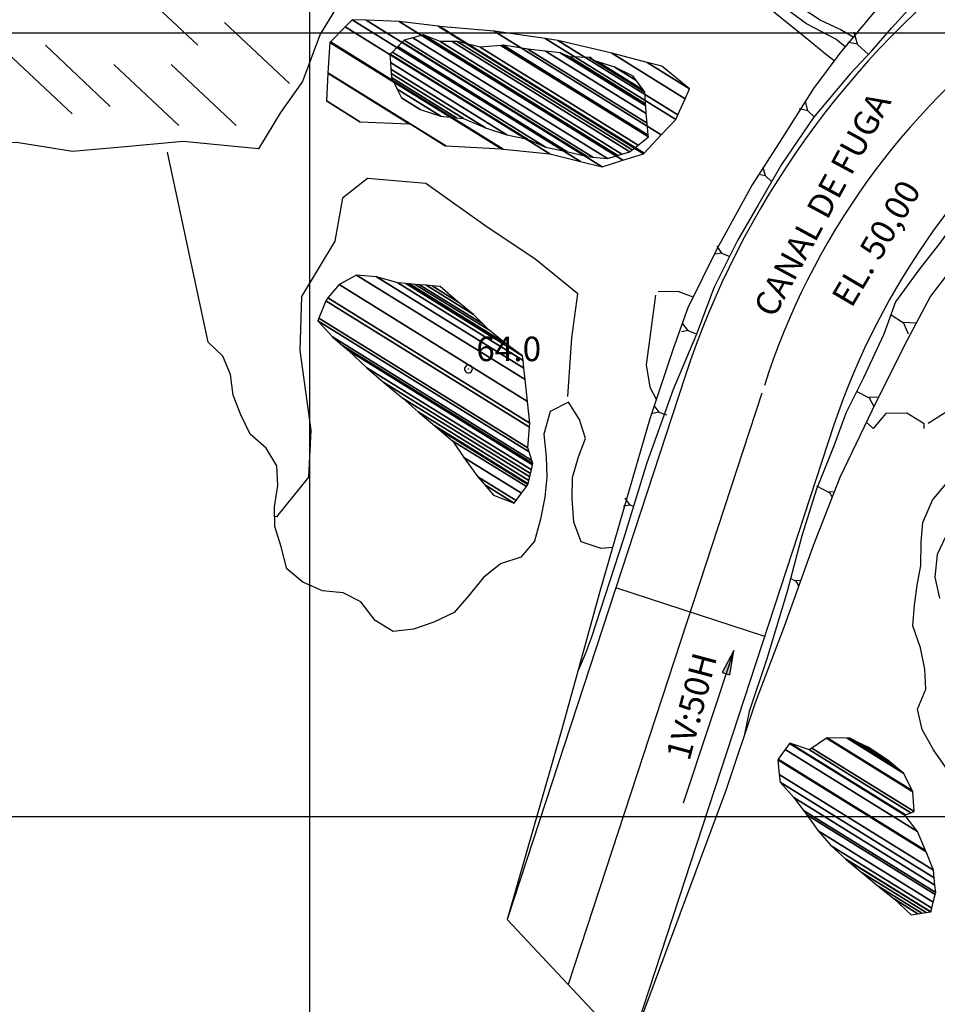
# Model space of a CAD drawing. Units: metres. Extents: x -1051 to 1051, y -742 to 742.
# Drawn here: x -667 to -433, y -460 to -209 of the extents above; entities that cross this region are included whole.
import ezdxf
from ezdxf.enums import TextEntityAlignment as Align

# ---------------------------------------------------------------- set-up
doc = ezdxf.new("R2010")
doc.units = ezdxf.units.M
doc.header["$MEASUREMENT"] = 0
for name, color, linetype, lineweight in [('0_1', 1, 'Continuous', 0), ('18', 1, 'Continuous', 0), ('19', 1, 'Continuous', 0), ('2', 1, 'Continuous', 0), ('20', 1, 'Continuous', 0), ('4', 1, 'Continuous', 0), ('5', 1, 'Continuous', 0), ('9', 1, 'Continuous', 0)]:
    doc.layers.add(name, color=color, linetype=linetype, lineweight=lineweight)
doc.styles.add('Style-WORKING', font='WORKING.shx')

# ---------------------------------------------------------------- blocks, each defined once
blk = doc.blocks.new('COD110')
at = {"layer": '4', "color": 30, "linetype": 'Continuous', "lineweight": -3}
blk.add_lwpolyline([(-1, 0), (-0.97, -0.23), (-0.87, -0.47), (-0.7, -0.7), (-0.47, -0.87), (-0.23, -0.97), (0, -1), (0.23, -0.97), (0.47, -0.87), (0.7, -0.7), (0.87, -0.47), (0.97, -0.23), (1, 0), (0.97, 0.23), (0.87, 0.47), (0.7, 0.7), (0.47, 0.87), (0.23, 0.97), (0.05, 1), (-0.23, 0.97), (-0.47, 0.87), (-0.7, 0.7), (-0.87, 0.47), (-0.97, 0.23), (-1, 0.01)], dxfattribs=at)
blk.add_3dface([(0.03, -0.03), (-0.03, -0.03), (-0.03, 0.03), (0.03, 0.03)], dxfattribs=at)

msp = doc.modelspace()

# ---------------------------------------------------------------- hatches: boundary and pattern name
at = {"layer": '0_1', "linetype": 'Continuous', "lineweight": -3}
h = msp.add_hatch(color=7, dxfattribs=at)
h.dxf.hatch_style = 2
h.paths.add_polyline_path([(-487.68, -375.17), (-485.71, -375.83), (-484.74, -369.57)])

# ---------------------------------------------------------------- linework, layer by layer
at = {"layer": '0_1', "color": 7, "linetype": 'Continuous', "lineweight": -3}
msp.add_line((-484.74, -369.57), (-497.62, -408.55), dxfattribs=at)
at = {"layer": '0_1', "color": 30, "linetype": 'Continuous', "lineweight": -3}
msp.add_line((-480.81, -385.14), (-481.99, -390.92), dxfattribs=at)
msp.add_lwpolyline([(-521.15, -366.47), (-522.65, -370.53), (-524.49, -374.68)], dxfattribs=at)
at = {"layer": '0_1', "color": 7, "linetype": 'Continuous', "lineweight": -3}
msp.add_lwpolyline([(-487.68, -375.17), (-485.71, -375.83), (-484.74, -369.57)], close=True, dxfattribs=at)
at = {"layer": '18', "color": 30, "linetype": 'Continuous', "lineweight": -3}
for p, q in [((-592.93, -503.14), (-592.93, -4.14)), ((-632.57, -411.91), (69.78, -411.91))]:
    msp.add_line(p, q, dxfattribs=at)
at = {"layer": '18', "color": 7, "linetype": 'Continuous', "lineweight": -3}
for p, q in [((-592.93, -591.91), (-592.93, -11.91)), ((-966.83, -211.91), (1007.07, -211.91)), ((-966.83, -411.91), (407.07, -411.91))]:
    msp.add_line(p, q, dxfattribs=at)
at = {"layer": '19', "color": 7, "linetype": 'Continuous', "lineweight": -3}
msp.add_3dface([(-988.75, -717.5), (1026.25, -717.5), (1026.25, 717.5), (-988.75, 717.5)], dxfattribs=at)
at = {"layer": '2', "color": 2, "linetype": 'Continuous', "lineweight": -3}
for points in [[(-454.25, -213.07), (-457.6, -211.08), (-462.68, -208.7), (-467.34, -205.69), (-471.46, -202.34), (-475.41, -199.12), (-479.53, -195.77), (-483.86, -193.11)], [(-456.28, -215.51), (-458.7, -213.54), (-466.15, -209.65), (-469.68, -207.07), (-473.21, -204.25), (-475.72, -200.87), (-480.07, -198.24), (-484.77, -195.85), (-489.61, -193.99)], [(-430.7, -340.59), (-432.82, -345.12), (-433.44, -350.84), (-432.23, -356.21)]]:
    msp.add_lwpolyline(points, dxfattribs=at)
for points in [[(-568.87, -213.8), (-520.7046, -243.6628), (-516.94, -244.02), (-566.638, -213.2069)], [(-566.638, -213.2069), (-516.94, -244.02), (-514.3524, -243.2346), (-563.94, -212.49)], [(-563.94, -212.49), (-514.3524, -243.2346), (-513.2992, -242.915), (-559.71, -214.14)], [(-571.9031, -216.8497), (-532.79, -241.1), (-527.33, -242.25), (-570.5279, -215.467)], [(-570.5279, -215.467), (-527.33, -242.25), (-522.21, -243.52), (-569.3563, -214.289)], [(-569.3563, -214.289), (-522.21, -243.52), (-520.7046, -243.6628), (-568.87, -213.8)], [(-559.71, -214.14), (-513.2992, -242.915), (-511.24, -242.29), (-556.6428, -214.14)], [(-556.6428, -214.14), (-511.24, -242.29), (-510.6677, -241.8309), (-555.33, -214.14)], [(-555.33, -214.14), (-510.6677, -241.8309), (-509.1482, -240.6121), (-549.49, -215.6)], [(-549.49, -215.6), (-509.1482, -240.6121), (-506.54, -238.52), (-544.2205, -215.1579)], [(-544.2205, -215.1579), (-506.54, -238.52), (-506.5807, -238.0932), (-543.65, -215.11)], [(-543.65, -215.11), (-506.5807, -238.0932), (-506.879, -234.9636), (-537.32, -216.09)], [(-537.32, -216.09), (-506.879, -234.9636), (-507.11, -232.54), (-532.7851, -216.6213)], [(-572.52, -217.47), (-537.7712, -239.0145), (-537.38, -239.1), (-572.4234, -217.3729)], [(-572.3776, -219.5125), (-542.64, -237.95), (-537.7712, -239.0145), (-572.52, -217.47)], [(-572.4234, -217.3729), (-537.38, -239.1), (-532.79, -241.1), (-571.9031, -216.8497)], [(-532.7851, -216.6213), (-507.11, -232.54), (-507.2206, -230.5881), (-529.04, -217.06)], [(-529.04, -217.06), (-507.2206, -230.5881), (-507.2515, -230.0424), (-526.61, -218.04)], [(-526.61, -218.04), (-507.2515, -230.0424), (-507.42, -227.07), (-521.6603, -218.2409)], [(-521.6603, -218.2409), (-507.42, -227.07), (-507.4207, -227.069), (-521.6594, -218.2409)], [(-521.6594, -218.2409), (-520.29, -219.09), (-521.19, -218.26)], [(-572.2595, -221.2058), (-548.14, -236.16), (-542.64, -237.95), (-572.3776, -219.5125)], [(-520.29, -219.09), (-507.4207, -227.069), (-507.7939, -226.5657), (-519.4062, -219.366)], [(-519.4062, -219.366), (-507.7939, -226.5657), (-509.6248, -224.096), (-515.07, -220.72)], [(-515.07, -220.72), (-509.6248, -224.096), (-510.43, -223.01)], [(-572.1803, -222.3421), (-553.7, -233.8), (-548.14, -236.16), (-572.2595, -221.2058)], [(-572.11, -223.35), (-555.535, -233.6266), (-553.7, -233.8), (-572.1803, -222.3421)], [(-570.6553, -226.3461), (-559.52, -233.25), (-555.535, -233.6266), (-572.11, -223.35)], [(-569.6054, -228.5082), (-564.78, -231.5), (-559.52, -233.25), (-570.6553, -226.3461)], [(-569.59, -228.54), (-569.59, -228.54), (-564.78, -231.5), (-569.6054, -228.5082)], [(-585.5, -276.19), (-537.4193, -306.0003), (-538.0102, -300.4349), (-581.05, -273.75)], [(-581.05, -273.75), (-538.0102, -300.4349), (-538.3192, -297.5251), (-575.94, -274.2)], [(-588.3367, -279.6156), (-536.83, -311.55), (-537.4193, -306.0003), (-585.5, -276.19)], [(-575.94, -274.2), (-538.3192, -297.5251), (-538.528, -295.559), (-570.51, -275.73)], [(-570.51, -275.73), (-538.528, -295.559), (-538.65, -294.41), (-568.485, -275.9121)], [(-568.485, -275.9121), (-538.65, -294.41), (-543.09, -291.15), (-567.5282, -275.9981)], [(-567.5282, -275.9981), (-543.09, -291.15), (-547.3, -287.75), (-566.0383, -276.1321)], [(-566.0383, -276.1321), (-547.3, -287.75), (-548.8182, -286.2318), (-564.95, -276.23)], [(-564.95, -276.23), (-548.8182, -286.2318), (-551.21, -283.84), (-563.2412, -276.3806)], [(-563.2412, -276.3806), (-551.21, -283.84), (-555.16, -280.58), (-561.7165, -276.5149)], [(-561.7165, -276.5149), (-555.16, -280.58), (-559.73, -276.69)], [(-590.6989, -284.7848), (-537.32, -317.88), (-536.9087, -312.5673), (-588.92, -280.32)], [(-588.92, -280.32), (-536.9087, -312.5673), (-536.83, -311.55), (-588.3367, -279.6156)], [(-590.96, -285.44), (-536.9916, -318.9007), (-537.32, -317.88), (-590.6989, -284.7848)], [(-587.15, -289.56), (-536.2853, -321.0964), (-536.9916, -318.9007), (-590.96, -285.44)], [(-584.5218, -291.8248), (-536.03, -321.89), (-536.2853, -321.0964), (-587.15, -289.56)], [(-583.1, -293.05), (-536.1011, -322.1896), (-536.03, -321.89), (-584.5218, -291.8248)], [(-578.42, -297.4), (-536.4008, -323.4521), (-536.1011, -322.1896), (-583.1, -293.05)], [(-574.04, -301.18), (-536.6211, -324.38), (-536.4008, -323.4521), (-578.42, -297.4)], [(-569.1, -305.26), (-536.8316, -325.2666), (-536.6211, -324.38), (-574.04, -301.18)], [(-565.35, -308.67), (-537.0561, -326.2124), (-536.8316, -325.2666), (-569.1, -305.26)], [(-561.07, -312.28), (-537.254, -327.0461), (-537.0561, -326.2124), (-565.35, -308.67)], [(-559.9891, -313.1727), (-537.3, -327.24), (-537.254, -327.0461), (-561.07, -312.28)], [(-556.42, -316.12), (-537.6727, -327.7434), (-537.3, -327.24), (-559.9891, -313.1727)], [(-553.62, -320.29), (-538.9079, -329.4116), (-537.6727, -327.7434), (-556.42, -316.12)], [(-550.06, -325.25), (-540.3048, -331.2983), (-538.9079, -329.4116), (-553.62, -320.29)], [(-548.3933, -327.2197), (-540.78, -331.94), (-540.3048, -331.2983), (-550.06, -325.25)], [(-546.1, -329.93), (-546.1, -329.93), (-540.78, -331.94), (-548.3933, -327.2197)]]:
    msp.add_3dface(points, dxfattribs=at)
at = {"layer": '20', "color": 1, "linetype": 'Continuous', "lineweight": -3}
for p, q in [((-497.18, -299.54), (-542.59, -438.21)), ((-459.16, -311.99), (-511.37, -471.41)), ((-476.83, -366.02), (-514.87, -353.55)), ((-542.59, -438.21), (-511.37, -471.41))]:
    msp.add_line(p, q, dxfattribs=at)
for points in [[(-455, -222.29), (-455.06, -222.44), (-449.51, -216.56), (-444.5, -210.77), (-439.49, -205.24), (-433.43, -199.7), (-428.16, -195.75), (-423.67, -192.06), (-417.35, -186.53), (-411.55, -182.05), (-405.48, -177.84), (-400.47, -173.62), (-394.68, -169.67), (-389.28, -164.97)], [(-433.11, -190.16), (-446.44, -203.72), (-457.65, -217.15), (-464.37, -226.11), (-473.34, -240.3), (-480.06, -250.75), (-489.03, -267.18), (-496.5, -282.11), (-500.23, -292.56), (-506.21, -310.48), (-512.93, -333.62), (-518.91, -354.53), (-528.62, -389.62), (-542.59, -438.21)], [(-455.06, -222.44), (-464.37, -233.58), (-472.59, -245.52), (-478.57, -255.98), (-483.8, -264.94), (-489.77, -276.88), (-494.26, -288.83), (-500.23, -303.01), (-506.96, -321.68), (-512.93, -341.09), (-521.15, -366.47)], [(-403.4, -242.04), (-412.82, -250.75), (-418.8, -258.96), (-424.78, -266.43), (-434.49, -279.12), (-434.49, -279.12), (-441.21, -291.81), (-449.43, -308.24), (-457.65, -325.41), (-464.37, -342.58), (-471.84, -363.49), (-479.32, -382.9), (-486.79, -405.3), (-511.37, -471.41)], [(-419.4, -249.01), (-426.27, -257.47), (-432.25, -265.68), (-437.48, -272.4), (-443.45, -280.62), (-446.44, -288.83), (-451.67, -300.03), (-456.16, -308.99), (-459.14, -317.2), (-463.63, -328.4), (-467.36, -340.34), (-471.1, -354.53), (-476.33, -371.7), (-480.81, -385.14)]]:
    msp.add_lwpolyline(points, dxfattribs=at)
for centre, radius, start, end in [((-283.605915, -369.933989), 224.873609, 126.99492778, 161.75834722), ((-280.56247, -372.115971), 188.45099, 127.33369722, 161.39468056)]:
    msp.add_arc(centre, radius, start, end, dxfattribs=at)
at = {"layer": '4', "color": 7, "linetype": 'Continuous', "lineweight": -3}
for p, q in [((-453.17, -214.86), (-454.02, -211.75)), ((-453.17, -214.86), (-455.45, -214.4)), ((-450.36, -217.46), (-453.17, -214.93)), ((-465.81, -231.81), (-466.46, -229.41)), ((-465.81, -231.81), (-468.08, -231.35)), ((-464.18, -233.35), (-465.81, -231.89)), ((-476.63, -248.4), (-478.33, -248.06)), ((-476.63, -248.4), (-477.2, -246.31)), ((-475.08, -249.87), (-476.63, -248.48)), ((-487.78, -268.16), (-489.5, -268.41)), ((-487.78, -268.16), (-489.02, -266.38)), ((-485.82, -269.03), (-487.76, -268.24)), ((-444.55, -283.88), (-441.45, -285.96)), ((-496.4, -287.95), (-497.71, -286.22)), ((-441.5, -285.79), (-438.12, -285.99)), ((-441.5, -285.79), (-440.23, -288.75)), ((-496.4, -287.95), (-498.1, -288.27)), ((-494.41, -288.74), (-496.37, -288.02)), ((-453.52, -303.37), (-450.22, -305.1)), ((-450.29, -304.94), (-447.84, -304.81)), ((-450.29, -304.94), (-448.96, -307.29)), ((-503.78, -308.75), (-505.48, -309.07)), ((-503.78, -308.75), (-505.08, -307.02)), ((-501.79, -309.54), (-503.75, -308.82)), ((-463.66, -327.52), (-460.36, -329.25)), ((-460.42, -329.09), (-459.06, -329.02)), ((-460.42, -329.09), (-459.63, -330.48)), ((-511.15, -332.45), (-512.46, -330.72)), ((-511.15, -332.45), (-512.86, -332.76)), ((-510.38, -332.79), (-511.13, -332.52)), ((-470.21, -351.17), (-468.93, -351.85)), ((-469, -351.68), (-467.6, -351.61)), ((-469, -351.68), (-468.16, -353.17))]:
    msp.add_line(p, q, dxfattribs=at)
at = {"layer": '5', "color": 7, "linetype": 'Continuous', "lineweight": -3}
for p, q in [((-638.09, -199.54), (-621.54, -215.12)), ((-614.72, -209.28), (-598.17, -224.86)), ((-660.48, -215.13), (-643.93, -230.71)), ((-670.22, -217.07), (-653.67, -232.65)), ((-642.96, -220), (-626.41, -235.58)), ((-628.35, -220), (-611.8, -235.58))]:
    msp.add_line(p, q, dxfattribs=at)
at = {"layer": '5', "color": 5, "linetype": 'Continuous', "lineweight": -3}
msp.add_line((-435.09, -311.55), (-425.32, -305.31), dxfattribs=at)
for points in [[(-578.86, -196.5), (-584.35, -202.48), (-590.34, -212.29), (-594.82, -224.4), (-600.42, -232.24), (-606.05, -241.55), (-625.34, -239.64), (-641.05, -241.12), (-653.56, -242.21), (-667.81, -239.96), (-682.98, -240.59), (-691.63, -244.91), (-695.11, -257.94), (-705.69, -266.94), (-722.37, -271.79), (-734.6, -280.63), (-742.68, -290.39), (-746.36, -294.84)], [(-459.13, -219.12), (-461.4, -217.27), (-465.75, -213.74), (-470.19, -210.12), (-474.14, -206.91), (-474.14, -206.91), (-478.24, -203.57)], [(-515.61, -343.29), (-518.57, -343.54), (-523.71, -341.81), (-525.59, -336.82), (-525.96, -330.81), (-525.88, -325.41), (-524.34, -320.17), (-522.59, -315.46), (-524.13, -310.6), (-526.9, -306.16), (-531.65, -308.6), (-533.27, -314.38), (-532.61, -320.11), (-532.44, -325.34), (-532.97, -330.45), (-534.12, -336.1), (-535.6, -341.71), (-539.07, -345.76), (-544.28, -347.49), (-548.61, -350.96), (-552.4, -355.53), (-556.13, -359.89), (-561.31, -362.38), (-566.5, -364.13), (-571.68, -364.7), (-576.3, -361.95), (-579.93, -357.17), (-584.48, -354.87), (-589.71, -354.32), (-594.76, -352.18), (-598.8, -348.73), (-600.29, -343.13), (-601.94, -337.92), (-602.02, -332.92), (-601.14, -327.49), (-601.36, -322.46), (-604.14, -317.98), (-608.2, -314.39), (-610.58, -309.47), (-612.55, -304.4), (-613.23, -299.15), (-615.17, -294.43), (-618.91, -290.91), (-629.32, -242.39)], [(-527.1, -304.73), (-526.1, -289.75), (-524.55, -278.56), (-535.56, -269.6), (-547.73, -261.5), (-563.32, -250.38), (-578.24, -249.08), (-584.61, -254.14), (-586.6, -265.12), (-595.06, -279.26), (-595.5, -293.02), (-592.73, -313.31), (-593.31, -325.38), (-601.49, -335.5), (-601.98, -335.42)], [(-504.7, -278.92), (-507.07, -296.67), (-506.17, -302.39), (-504.58, -305.45)], [(-495.15, -279.41), (-498.98, -277.97), (-504.08, -278.05)], [(-436.14, -312.9), (-436.14, -311.73), (-440.55, -309.02), (-445.9, -309.1), (-449.2, -312.89), (-450.73, -311.47)], [(-430.64, -399.4), (-433.75, -394.95), (-436.64, -389.77), (-437.87, -384.51), (-435.71, -379.48), (-435.95, -374.37), (-437.11, -368.93), (-439.06, -363.25), (-438.61, -358.05), (-437.97, -352.88), (-437, -347.9), (-436.93, -341.95), (-436.46, -336.93), (-433.98, -331.21), (-430.72, -327.19)]]:
    msp.add_lwpolyline(points, dxfattribs=at)
for points in [[(-587.7298, -214.2493), (-543.6, -241.61), (-531.74, -242.82), (-583.9458, -210.4521)], [(-583.9458, -210.4521), (-531.74, -242.82), (-523.8406, -244.7536), (-582.12, -208.62)], [(-582.12, -208.62), (-523.8406, -244.7536), (-518.34, -246.1), (-578.5955, -208.7412)], [(-578.5955, -208.7412), (-518.34, -246.1), (-513.066, -244.4534), (-570.2, -209.03)], [(-570.2, -209.03), (-513.066, -244.4534), (-507.77, -242.8), (-560.2192, -210.2812)], [(-560.2192, -210.2812), (-507.77, -242.8), (-507.6557, -242.6784), (-559.83, -210.33)], [(-559.83, -210.33), (-507.6557, -242.6784), (-503.2524, -237.9904), (-545.93, -211.53)], [(-545.93, -211.53), (-503.2524, -237.9904), (-499.57, -234.07), (-532.8783, -213.4186)], [(-532.8783, -213.4186), (-499.57, -234.07), (-499.0325, -232.8878), (-529.69, -213.88)], [(-588.3272, -222.1526), (-558.2154, -240.8221), (-544.0022, -241.5883), (-587.87, -214.39)], [(-587.87, -214.39), (-544.0022, -241.5883), (-543.6, -241.61), (-587.7298, -214.2493)], [(-529.69, -213.88), (-499.0325, -232.8878), (-497.1669, -228.7846), (-515.9, -217.17)], [(-515.9, -217.17), (-497.1669, -228.7846), (-496.01, -226.24), (-506.8745, -219.5039)], [(-506.8745, -219.5039), (-496.01, -226.24), (-503.1, -220.48)], [(-588.75, -229.33), (-580.1846, -234.6406), (-567.5988, -235.1315), (-588.3345, -222.2753)], [(-588.3345, -222.2753), (-567.5988, -235.1315), (-567.38, -235.14), (-588.3272, -222.1526)], [(-580.2, -234.64), (-580.2, -234.64), (-580.1846, -234.6406), (-588.75, -229.33)], [(-558.44, -240.81), (-558.44, -240.81), (-558.2154, -240.8221), (-567.38, -235.14)], [(-464.8218, -394.4767), (-438.72, -410.66), (-439.05, -405.61), (-461.0303, -391.9821)], [(-461.0303, -391.9821), (-439.05, -405.61), (-439.2063, -405.2954), (-460.86, -391.87)], [(-460.86, -391.87), (-439.2063, -405.2954), (-441.37, -400.94), (-455.8286, -391.9756)], [(-455.8286, -391.9756), (-441.37, -400.94), (-443.3854, -399.2779), (-455.14, -391.99)], [(-455.14, -391.99), (-443.3854, -399.2779), (-445.42, -397.6), (-452.125, -393.4428)], [(-471.6204, -394.8546), (-437.87, -415.78), (-441.07, -411.58), (-470.5234, -393.3187)], [(-470.5234, -393.3187), (-441.07, -411.58), (-440.9434, -411.5304), (-470.46, -393.23)], [(-470.46, -393.23), (-440.9434, -411.5304), (-439.5136, -410.9707), (-465.45, -394.89)], [(-465.45, -394.89), (-439.5136, -410.9707), (-438.72, -410.66), (-464.8218, -394.4767)], [(-452.125, -393.4428), (-445.42, -397.6), (-450.45, -394.25)], [(-473.3837, -397.3231), (-435.76, -420.65), (-437.87, -415.78), (-471.6204, -394.8546)], [(-473.51, -397.5), (-435.6235, -420.9898), (-435.76, -420.65), (-473.3837, -397.3231)], [(-473.1345, -401.2552), (-433.74, -425.68), (-435.6235, -420.9898), (-473.51, -397.5)], [(-472.94, -403.2), (-433.5543, -427.6194), (-433.74, -425.68), (-473.1345, -401.2552)], [(-469.44, -407.08), (-433.3803, -429.4372), (-433.5543, -427.6194), (-472.94, -403.2)], [(-466.9327, -410.4055), (-433.2, -431.32), (-433.3803, -429.4372), (-469.44, -407.08)], [(-466.1, -411.51), (-433.3271, -431.8294), (-433.2, -431.32), (-466.9327, -410.4055)], [(-463.19, -415.59), (-433.8188, -433.8003), (-433.3271, -431.8294), (-466.1, -411.51)], [(-459.9, -419.42), (-434.2056, -435.3507), (-433.8188, -433.8003), (-463.19, -415.59)], [(-456.2595, -422.7618), (-434.44, -436.29), (-434.2056, -435.3507), (-459.9, -419.42)], [(-456, -423), (-434.5409, -436.3048), (-434.44, -436.29), (-456.2595, -422.7618)], [(-451.97, -426.36), (-435.6645, -436.4695), (-434.5409, -436.3048), (-456, -423)], [(-447.86, -429.74), (-436.7495, -436.6285), (-435.6645, -436.4695), (-451.97, -426.36)], [(-443.82, -432.99), (-437.7216, -436.771), (-436.7495, -436.6285), (-447.86, -429.74)], [(-439.42, -437.02), (-439.42, -437.02), (-437.7216, -436.771), (-443.82, -432.99)]]:
    msp.add_3dface(points, dxfattribs=at)
at = {"layer": '9', "color": 2, "linetype": 'Continuous', "lineweight": -3}
msp.add_line((-477.57, -303.94), (-526.98, -454.81), dxfattribs=at)
msp.add_line((-477.57, -303.94), (-526.98, -454.81), dxfattribs=at)
msp.add_arc((-299.423106, -358.612857), 186.323243, 126.52048889, 162.30025556, dxfattribs=at)

# ---------------------------------------------------------------- block references
at = {"layer": '4', "color": 1, "linetype": 'Continuous', "lineweight": -3}
msp.add_blockref('COD110', (-552.48, -297.73), dxfattribs=at)

# ---------------------------------------------------------------- texts
at = {"layer": '4', "color": 5, "linetype": 'Continuous', "lineweight": -3, "style": 'Style-WORKING'}
for s, rotation, p in [('CANAL DE FUGA', 61.55608102, (-477.233362, -283.503968)), ('EL. 50,00', 59.38234698, (-457.365029, -280.810917))]:
    msp.add_text(s, height=6.2500002, rotation=rotation, dxfattribs=at).set_placement(p, align=Align.MIDDLE_LEFT)
at = {"layer": '4', "color": 30, "linetype": 'Continuous', "lineweight": -3, "style": 'Style-WORKING'}
msp.add_text('64.0', height=6.2500002, dxfattribs=at).set_placement((-550.48, -295.73))
at = {"layer": '4', "color": 6, "linetype": 'Continuous', "lineweight": -3, "style": 'Style-WORKING'}
msp.add_text('64.0', height=6.2500002, dxfattribs=at).set_placement((-550.48, -295.73))
at = {"layer": '4', "color": 5, "linetype": 'Continuous', "lineweight": -3, "style": 'Style-WORKING'}
msp.add_text('1V:50H', height=6.2500002, rotation=75.12689399, dxfattribs=at).set_placement((-491.988324, -370.456041), align=Align.MIDDLE_RIGHT)

doc.saveas('drawing.dxf')
